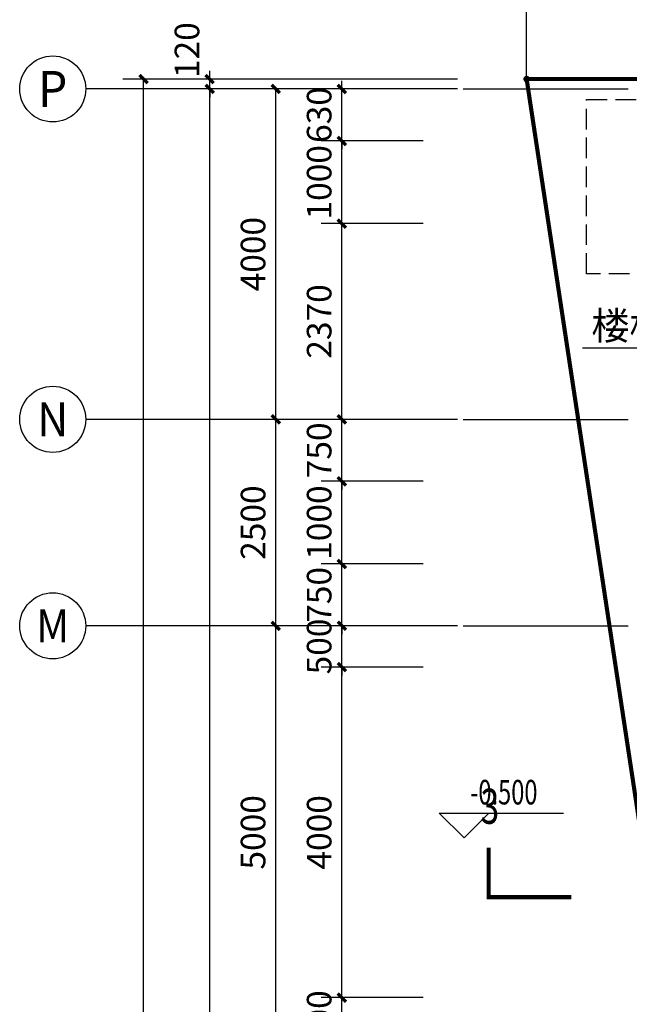
# Model space of a CAD drawing. Extents: x -263470 to 1895202, y 10683 to 327008.
# Drawn here: x 483320 to 490700, y 186096 to 198017 of the extents above; entities that cross this region are included whole.
import ezdxf
from ezdxf.enums import TextEntityAlignment as Align

# ---------------------------------------------------------------- set-up
doc = ezdxf.new("R2010")
doc.units = 0
doc.header["$LTSCALE"] = 1000
doc.header["$MEASUREMENT"] = 0
doc.linetypes.add('DASH', pattern=[0.35, 0.25, -0.1])
doc.linetypes.add('DOTE', pattern=[2.42, 2, -0.2, 0.02, -0.2])
for name, color, linetype in [('_0', 7, 'Continuous'), ('AXIS', 3, 'Continuous'), ('AXIS_TEXT', 7, 'Continuous'), ('DIM_ELEV', 3, 'Continuous'), ('DIM_LEAD', 3, 'Continuous'), ('DIM_SYMB', 3, 'Continuous'), ('DOTE', 1, 'Continuous'), ('PUB_TEXT', 7, 'Continuous')]:
    doc.layers.add(name, color=color, linetype=linetype)
doc.styles.add('_TCH_AXIS', font='COMPLEX', dxfattribs={"bigfont": 'GBCBIG'})
doc.styles.add('_TCH_DIM', font='SIMPLEX', dxfattribs={"bigfont": 'GBCBIG'})
doc.styles.add('_TCH_DIM_T3', font='SIMPLEX', dxfattribs={"width": 0.705882, "bigfont": 'GBCBIG'})
doc.styles.add('_TCH_LABEL', font='COMPLEX', dxfattribs={"bigfont": 'GBCBIG'})
doc.styles.add('COMPLEX', font='COMPLEX')
doc.dimstyles.new('_TCH_ARCH&&100', dxfattribs={"dimtxt": 297.5, "dimasz": 100, "dimexe": 250, "dimexo": 300, "dimgap": 126.25, "dimtad": 1, "dimdec": 0, "dimzin": 0, "dimdsep": 46, "dimtxsty": '_TCH_DIM_T3', "dimblk": 'ARCHTICK', "dimcen": 0.09, "dimclrt": 7, "dimazin": 2, "dimtfac": 1, "dimtdec": 0, "dimtix": 1, "dimtmove": 2, "dimatfit": 3, "dimfxl": 0, "dimtolj": 1, "dimtzin": 0, "dimarcsym": 0})

# ---------------------------------------------------------------- blocks, each defined once
blk = doc.blocks.new('_AXISO')
blk.add_circle((0, 0), 0.5)
at = {"layer": 'AXIS_TEXT', "style": 'COMPLEX', "width": 1.041667}
blk.add_attdef('A', text='', height=0.56, dxfattribs=at).set_placement((-0.25, -0.28), (0.25, -0.28), align=Align.FIT)
blk = doc.blocks.new('_ArchTick')
at = {"color": 0, "linetype": 'ByBlock', "const_width": 0.4}
blk.add_lwpolyline([(-0.5, -0.5), (0.5, 0.5)], dxfattribs=at)
blk = doc.blocks.new('*D272')
at = {"layer": 'AXIS', "color": 0, "lineweight": -2, "transparency": 16777216}
for p, q in [((488620, 197178), (485370, 197178)), ((485620, 164418), (485620, 197178)), ((488620, 164418), (485370, 164418))]:
    blk.add_line(p, q, dxfattribs=at)
at = {"layer": 'Defpoints', "color": 0, "transparency": 16777216}
for p in [(485620, 197178), (488920, 197178), (488920, 164418)]:
    blk.add_point(p, dxfattribs=at)
at = {"layer": 'AXIS', "color": 0, "lineweight": -2, "transparency": 16777216, "xscale": 100, "yscale": 100, "zscale": 100}
for p, rotation in [((485620, 197178), 90), ((485620, 164418), 270)]:
    blk.add_blockref('_ArchTick', p, dxfattribs=dict(at, rotation=rotation))
at = {"layer": 'AXIS', "color": 7, "transparency": 16777216, "insert": (485345, 180798), "char_height": 297.5, "attachment_point": 5, "rotation": 90, "style": '_TCH_DIM_T3'}
blk.add_mtext('\\A1;32760', dxfattribs=at)
blk = doc.blocks.new('*D273')
at = {"layer": 'AXIS', "color": 0, "lineweight": -2, "transparency": 16777216}
for p, q in [((488620, 197298), (485370, 197298)), ((485620, 197298), (485620, 197398)), ((485620, 197178), (485620, 197298)), ((488620, 197178), (485370, 197178)), ((485620, 197178), (485620, 197078))]:
    blk.add_line(p, q, dxfattribs=at)
at = {"layer": 'Defpoints', "color": 0, "transparency": 16777216}
for p in [(485620, 197298), (488920, 197298), (488920, 197178)]:
    blk.add_point(p, dxfattribs=at)
at = {"layer": 'AXIS', "color": 0, "lineweight": -2, "transparency": 16777216, "xscale": 100, "yscale": 100, "zscale": 100}
for p, rotation in [((485620, 197298), 270), ((485620, 197178), 90)]:
    blk.add_blockref('_ArchTick', p, dxfattribs=dict(at, rotation=rotation))
at = {"layer": 'AXIS', "color": 7, "transparency": 16777216, "insert": (485345, 197648), "char_height": 297.5, "attachment_point": 5, "rotation": 90, "style": '_TCH_DIM_T3'}
blk.add_mtext('\\A1;120', dxfattribs=at)
blk = doc.blocks.new('*D283')
at = {"layer": 'AXIS', "color": 0, "lineweight": -2, "transparency": 16777216}
for p, q in [((488620, 190678), (486170, 190678)), ((486420, 185678), (486420, 190678)), ((488620, 185678), (486170, 185678))]:
    blk.add_line(p, q, dxfattribs=at)
at = {"layer": 'Defpoints', "color": 0, "transparency": 16777216}
for p in [(486420, 190678), (488920, 190678), (488920, 185678)]:
    blk.add_point(p, dxfattribs=at)
at = {"layer": 'AXIS', "color": 0, "lineweight": -2, "transparency": 16777216, "xscale": 100, "yscale": 100, "zscale": 100}
for p, rotation in [((486420, 190678), 90), ((486420, 185678), 270)]:
    blk.add_blockref('_ArchTick', p, dxfattribs=dict(at, rotation=rotation))
at = {"layer": 'AXIS', "color": 7, "transparency": 16777216, "insert": (486145, 188178), "char_height": 297.5, "attachment_point": 5, "rotation": 90, "style": '_TCH_DIM_T3'}
blk.add_mtext('\\A1;5000', dxfattribs=at)
blk = doc.blocks.new('*D284')
at = {"layer": 'AXIS', "color": 0, "lineweight": -2, "transparency": 16777216}
for p, q in [((488620, 193178), (486170, 193178)), ((486420, 190678), (486420, 193178)), ((488620, 190678), (486170, 190678))]:
    blk.add_line(p, q, dxfattribs=at)
at = {"layer": 'Defpoints', "color": 0, "transparency": 16777216}
for p in [(486420, 193178), (488920, 193178), (488920, 190678)]:
    blk.add_point(p, dxfattribs=at)
at = {"layer": 'AXIS', "color": 0, "lineweight": -2, "transparency": 16777216, "xscale": 100, "yscale": 100, "zscale": 100}
for p, rotation in [((486420, 193178), 90), ((486420, 190678), 270)]:
    blk.add_blockref('_ArchTick', p, dxfattribs=dict(at, rotation=rotation))
at = {"layer": 'AXIS', "color": 7, "transparency": 16777216, "insert": (486145, 191928), "char_height": 297.5, "attachment_point": 5, "rotation": 90, "style": '_TCH_DIM_T3'}
blk.add_mtext('\\A1;2500', dxfattribs=at)
blk = doc.blocks.new('*D285')
at = {"layer": 'AXIS', "color": 0, "lineweight": -2, "transparency": 16777216}
for p, q in [((488620, 197178), (486170, 197178)), ((486420, 193178), (486420, 197178)), ((488620, 193178), (486170, 193178))]:
    blk.add_line(p, q, dxfattribs=at)
at = {"layer": 'Defpoints', "color": 0, "transparency": 16777216}
for p in [(486420, 197178), (488920, 197178), (488920, 193178)]:
    blk.add_point(p, dxfattribs=at)
at = {"layer": 'AXIS', "color": 0, "lineweight": -2, "transparency": 16777216, "xscale": 100, "yscale": 100, "zscale": 100}
for p, rotation in [((486420, 197178), 90), ((486420, 193178), 270)]:
    blk.add_blockref('_ArchTick', p, dxfattribs=dict(at, rotation=rotation))
at = {"layer": 'AXIS', "color": 7, "transparency": 16777216, "insert": (486145, 195178), "char_height": 297.5, "attachment_point": 5, "rotation": 90, "style": '_TCH_DIM_T3'}
blk.add_mtext('\\A1;4000', dxfattribs=at)
blk = doc.blocks.new('*D481')
at = {"layer": 'AXIS', "color": 0, "lineweight": -2, "transparency": 16777216}
for p, q in [((487820, 197298), (484570, 197298)), ((484820, 164298), (484820, 197298)), ((487820, 164298), (484570, 164298))]:
    blk.add_line(p, q, dxfattribs=at)
at = {"layer": 'Defpoints', "color": 0, "transparency": 16777216}
for p in [(484820, 197298), (488120, 197298), (488120, 164298)]:
    blk.add_point(p, dxfattribs=at)
at = {"layer": 'AXIS', "color": 0, "lineweight": -2, "transparency": 16777216, "xscale": 100, "yscale": 100, "zscale": 100}
for p, rotation in [((484820, 197298), 90), ((484820, 164298), 270)]:
    blk.add_blockref('_ArchTick', p, dxfattribs=dict(at, rotation=rotation))
at = {"layer": 'AXIS', "color": 7, "transparency": 16777216, "insert": (484545, 180798), "char_height": 297.5, "attachment_point": 5, "rotation": 90, "style": '_TCH_DIM_T3'}
blk.add_mtext('\\A1;33000', dxfattribs=at)
blk = doc.blocks.new('*D627')
at = {"layer": 'AXIS', "color": 0, "lineweight": -2, "transparency": 16777216}
for p, q in [((487220, 186178), (487220, 186278)), ((488206, 186178), (486970, 186178)), ((487220, 185678), (487220, 186178)), ((488206, 185678), (486970, 185678)), ((487220, 185678), (487220, 185578))]:
    blk.add_line(p, q, dxfattribs=at)
at = {"layer": 'Defpoints', "color": 0, "transparency": 16777216}
for p in [(487220, 186178), (488506, 186178), (488506, 185678)]:
    blk.add_point(p, dxfattribs=at)
at = {"layer": 'AXIS', "color": 0, "lineweight": -2, "transparency": 16777216, "xscale": 100, "yscale": 100, "zscale": 100}
for p, rotation in [((487220, 186178), 270), ((487220, 185678), 90)]:
    blk.add_blockref('_ArchTick', p, dxfattribs=dict(at, rotation=rotation))
at = {"layer": 'AXIS', "color": 7, "transparency": 16777216, "insert": (486945, 185928), "char_height": 297.5, "attachment_point": 5, "rotation": 90, "style": '_TCH_DIM_T3'}
blk.add_mtext('\\A1;500', dxfattribs=at)
blk = doc.blocks.new('*D628')
at = {"layer": 'AXIS', "color": 0, "lineweight": -2, "transparency": 16777216}
for p, q in [((488206, 190178), (486970, 190178)), ((487220, 186178), (487220, 190178)), ((488206, 186178), (486970, 186178))]:
    blk.add_line(p, q, dxfattribs=at)
at = {"layer": 'Defpoints', "color": 0, "transparency": 16777216}
for p in [(487220, 190178), (488506, 190178), (488506, 186178)]:
    blk.add_point(p, dxfattribs=at)
at = {"layer": 'AXIS', "color": 0, "lineweight": -2, "transparency": 16777216, "xscale": 100, "yscale": 100, "zscale": 100}
for p, rotation in [((487220, 190178), 90), ((487220, 186178), 270)]:
    blk.add_blockref('_ArchTick', p, dxfattribs=dict(at, rotation=rotation))
at = {"layer": 'AXIS', "color": 7, "transparency": 16777216, "insert": (486945, 188178), "char_height": 297.5, "attachment_point": 5, "rotation": 90, "style": '_TCH_DIM_T3'}
blk.add_mtext('\\A1;4000', dxfattribs=at)
blk = doc.blocks.new('*D629')
at = {"layer": 'AXIS', "color": 0, "lineweight": -2, "transparency": 16777216}
for p, q in [((487220, 190678), (487220, 190778)), ((488206, 190678), (486970, 190678)), ((487220, 190178), (487220, 190678)), ((488206, 190178), (486970, 190178)), ((487220, 190178), (487220, 190078))]:
    blk.add_line(p, q, dxfattribs=at)
at = {"layer": 'Defpoints', "color": 0, "transparency": 16777216}
for p in [(487220, 190678), (488506, 190678), (488506, 190178)]:
    blk.add_point(p, dxfattribs=at)
at = {"layer": 'AXIS', "color": 0, "lineweight": -2, "transparency": 16777216, "xscale": 100, "yscale": 100, "zscale": 100}
for p, rotation in [((487220, 190678), 270), ((487220, 190178), 90)]:
    blk.add_blockref('_ArchTick', p, dxfattribs=dict(at, rotation=rotation))
at = {"layer": 'AXIS', "color": 7, "transparency": 16777216, "insert": (486945, 190428), "char_height": 297.5, "attachment_point": 5, "rotation": 90, "style": '_TCH_DIM_T3'}
blk.add_mtext('\\A1;500', dxfattribs=at)
blk = doc.blocks.new('*D630')
at = {"layer": 'AXIS', "color": 0, "lineweight": -2, "transparency": 16777216}
for p, q in [((487220, 191428), (487220, 191528)), ((488206, 191428), (486970, 191428)), ((487220, 190678), (487220, 191428)), ((488206, 190678), (486970, 190678)), ((487220, 190678), (487220, 190578))]:
    blk.add_line(p, q, dxfattribs=at)
at = {"layer": 'Defpoints', "color": 0, "transparency": 16777216}
for p in [(487220, 191428), (488506, 191428), (488506, 190678)]:
    blk.add_point(p, dxfattribs=at)
at = {"layer": 'AXIS', "color": 0, "lineweight": -2, "transparency": 16777216, "xscale": 100, "yscale": 100, "zscale": 100}
for p, rotation in [((487220, 191428), 270), ((487220, 190678), 90)]:
    blk.add_blockref('_ArchTick', p, dxfattribs=dict(at, rotation=rotation))
at = {"layer": 'AXIS', "color": 7, "transparency": 16777216, "insert": (486945, 191053), "char_height": 297.5, "attachment_point": 5, "rotation": 90, "style": '_TCH_DIM_T3'}
blk.add_mtext('\\A1;750', dxfattribs=at)
blk = doc.blocks.new('*D631')
at = {"layer": 'AXIS', "color": 0, "lineweight": -2, "transparency": 16777216}
for p, q in [((488206, 192428), (486970, 192428)), ((487220, 191428), (487220, 192428)), ((488206, 191428), (486970, 191428))]:
    blk.add_line(p, q, dxfattribs=at)
at = {"layer": 'Defpoints', "color": 0, "transparency": 16777216}
for p in [(487220, 192428), (488506, 192428), (488506, 191428)]:
    blk.add_point(p, dxfattribs=at)
at = {"layer": 'AXIS', "color": 0, "lineweight": -2, "transparency": 16777216, "xscale": 100, "yscale": 100, "zscale": 100}
for p, rotation in [((487220, 192428), 90), ((487220, 191428), 270)]:
    blk.add_blockref('_ArchTick', p, dxfattribs=dict(at, rotation=rotation))
at = {"layer": 'AXIS', "color": 7, "transparency": 16777216, "insert": (486945, 191928), "char_height": 297.5, "attachment_point": 5, "rotation": 90, "style": '_TCH_DIM_T3'}
blk.add_mtext('\\A1;1000', dxfattribs=at)
blk = doc.blocks.new('*D632')
at = {"layer": 'AXIS', "color": 0, "lineweight": -2, "transparency": 16777216}
for p, q in [((487220, 193178), (487220, 193278)), ((488206, 193178), (486970, 193178)), ((487220, 192428), (487220, 193178)), ((488206, 192428), (486970, 192428)), ((487220, 192428), (487220, 192328))]:
    blk.add_line(p, q, dxfattribs=at)
at = {"layer": 'Defpoints', "color": 0, "transparency": 16777216}
for p in [(487220, 193178), (488506, 193178), (488506, 192428)]:
    blk.add_point(p, dxfattribs=at)
at = {"layer": 'AXIS', "color": 0, "lineweight": -2, "transparency": 16777216, "xscale": 100, "yscale": 100, "zscale": 100}
for p, rotation in [((487220, 193178), 270), ((487220, 192428), 90)]:
    blk.add_blockref('_ArchTick', p, dxfattribs=dict(at, rotation=rotation))
at = {"layer": 'AXIS', "color": 7, "transparency": 16777216, "insert": (486945, 192803), "char_height": 297.5, "attachment_point": 5, "rotation": 90, "style": '_TCH_DIM_T3'}
blk.add_mtext('\\A1;750', dxfattribs=at)
blk = doc.blocks.new('*D633')
at = {"layer": 'AXIS', "color": 0, "lineweight": -2, "transparency": 16777216}
for p, q in [((488206, 195548), (486970, 195548)), ((487220, 193178), (487220, 195548)), ((488206, 193178), (486970, 193178))]:
    blk.add_line(p, q, dxfattribs=at)
at = {"layer": 'Defpoints', "color": 0, "transparency": 16777216}
for p in [(487220, 195548), (488506, 195548), (488506, 193178)]:
    blk.add_point(p, dxfattribs=at)
at = {"layer": 'AXIS', "color": 0, "lineweight": -2, "transparency": 16777216, "xscale": 100, "yscale": 100, "zscale": 100}
for p, rotation in [((487220, 195548), 90), ((487220, 193178), 270)]:
    blk.add_blockref('_ArchTick', p, dxfattribs=dict(at, rotation=rotation))
at = {"layer": 'AXIS', "color": 7, "transparency": 16777216, "insert": (486945, 194363), "char_height": 297.5, "attachment_point": 5, "rotation": 90, "style": '_TCH_DIM_T3'}
blk.add_mtext('\\A1;2370', dxfattribs=at)
blk = doc.blocks.new('*D634')
at = {"layer": 'AXIS', "color": 0, "lineweight": -2, "transparency": 16777216}
for p, q in [((488206, 196548), (486970, 196548)), ((487220, 195548), (487220, 196548)), ((488206, 195548), (486970, 195548))]:
    blk.add_line(p, q, dxfattribs=at)
at = {"layer": 'Defpoints', "color": 0, "transparency": 16777216}
for p in [(487220, 196548), (488506, 196548), (488506, 195548)]:
    blk.add_point(p, dxfattribs=at)
at = {"layer": 'AXIS', "color": 0, "lineweight": -2, "transparency": 16777216, "xscale": 100, "yscale": 100, "zscale": 100}
for p, rotation in [((487220, 196548), 90), ((487220, 195548), 270)]:
    blk.add_blockref('_ArchTick', p, dxfattribs=dict(at, rotation=rotation))
at = {"layer": 'AXIS', "color": 7, "transparency": 16777216, "insert": (486945, 196048), "char_height": 297.5, "attachment_point": 5, "rotation": 90, "style": '_TCH_DIM_T3'}
blk.add_mtext('\\A1;1000', dxfattribs=at)
blk = doc.blocks.new('*D635')
at = {"layer": 'AXIS', "color": 0, "lineweight": -2, "transparency": 16777216}
for p, q in [((488206, 197178), (486970, 197178)), ((487220, 197178), (487220, 197278)), ((487220, 196548), (487220, 197178)), ((488206, 196548), (486970, 196548)), ((487220, 196548), (487220, 196448))]:
    blk.add_line(p, q, dxfattribs=at)
at = {"layer": 'Defpoints', "color": 0, "transparency": 16777216}
for p in [(487220, 197178), (488506, 197178), (488506, 196548)]:
    blk.add_point(p, dxfattribs=at)
at = {"layer": 'AXIS', "color": 0, "lineweight": -2, "transparency": 16777216, "xscale": 100, "yscale": 100, "zscale": 100}
for p, rotation in [((487220, 197178), 270), ((487220, 196548), 90)]:
    blk.add_blockref('_ArchTick', p, dxfattribs=dict(at, rotation=rotation))
at = {"layer": 'AXIS', "color": 7, "transparency": 16777216, "insert": (486945, 196863), "char_height": 297.5, "attachment_point": 5, "rotation": 90, "style": '_TCH_DIM_T3'}
blk.add_mtext('\\A1;630', dxfattribs=at)

msp = doc.modelspace()

# ---------------------------------------------------------------- linework, layer by layer
at = {"linetype": 'DASH'}
msp.add_lwpolyline([(490181.5, 197048.5), (493853, 197048.5), (493853, 194939), (490181.5, 194939)], close=True, dxfattribs=at)
at = {"layer": '_0', "color": 1, "linetype": 'DOTE', "const_width": 50}
msp.add_lwpolyline([(489456.8, 197298.2), (528456.8, 197298.2), (528456.8, 164298.2), (494456.8, 164298.2)], close=True, dxfattribs=at)
at = {"layer": 'AXIS'}
for p, q in [((487319.9, 197178.2), (484119.9, 197178.2)), ((487319.9, 193178.2), (484119.9, 193178.2)), ((487319.9, 190678.2), (484119.9, 190678.2))]:
    msp.add_line(p, q, dxfattribs=at)
at = {"layer": 'DIM_ELEV'}
for p, q in [((488698.7, 188110.6), (488398.7, 188410.6)), ((488398.7, 188410.6), (489903.1, 188410.6)), ((488698.7, 188110.6), (488998.7, 188410.6))]:
    msp.add_line(p, q, dxfattribs=at)
at = {"layer": 'DIM_LEAD'}
for p, q in [((489456.8, 197298.2), (489456.8, 198349)), ((493442.9, 194038.7), (490134.8, 194038.7))]:
    msp.add_line(p, q, dxfattribs=at)
at = {"layer": 'DIM_LEAD', "const_width": 40}
msp.add_lwpolyline([(489456.8, 197278.2, 1), (489456.8, 197318.2, 1)], format="xyb", close=True, dxfattribs=at)
at = {"layer": 'DIM_SYMB', "const_width": 50}
msp.add_lwpolyline([(488997.5, 187994), (488997.5, 187394), (489997.5, 187394)], dxfattribs=at)
at = {"layer": 'DOTE', "linetype": 'DOTE'}
for p, q in [((488686.8, 197178.2), (531836.8, 197178.2)), ((488686.8, 193178.2), (531836.8, 193178.2)), ((488686.8, 190678.2), (531836.8, 190678.2))]:
    msp.add_line(p, q, dxfattribs=at)

# ---------------------------------------------------------------- block references
at = {"layer": 'AXIS'}
ref = msp.add_blockref('_AXISO', (483719.9, 197178.2), dxfattribs=dict(at, xscale=800, yscale=800, zscale=800))
ref.add_attrib('A', 'P', dxfattribs={"layer": 'AXIS_TEXT', "height": 435.3, "style": '_TCH_AXIS'}).set_placement((483543.8, 196960.6), (483896.1, 196960.6), align=Align.FIT)
ref = msp.add_blockref('_AXISO', (483719.9, 193178.2), dxfattribs=dict(at, xscale=800, yscale=800, zscale=800))
ref.add_attrib('A', 'N', dxfattribs={"layer": 'AXIS_TEXT', "height": 415.3, "style": '_TCH_AXIS'}).set_placement((483532.1, 192970.6), (483907.8, 192970.6), align=Align.FIT)
ref = msp.add_blockref('_AXISO', (483719.9, 190678.2), dxfattribs=dict(at, xscale=800, yscale=800, zscale=800))
ref.add_attrib('A', 'M', dxfattribs={"layer": 'AXIS_TEXT', "height": 396, "style": '_TCH_AXIS'}).set_placement((483521.9, 190480.2), (483917.9, 190480.2), align=Align.FIT)

# ---------------------------------------------------------------- texts
at = {"layer": 'PUB_TEXT', "style": '_TCH_DIM'}
msp.add_text('楼梯内侧加装', height=337.59, dxfattribs=at).set_placement((490239.8, 194143.7))
at = {"layer": 'PUB_TEXT', "width": 0.705882}
for s, height, style, p in [('-0.500', 297.5, '_TCH_DIM', (488773.1, 188515.6)), ('3', 425, '_TCH_LABEL', (488897.5, 188281.5))]:
    msp.add_text(s, height=height, dxfattribs=dict(at, style=style)).set_placement(p)

# ---------------------------------------------------------------- dimensions: what is measured, and where the dimension line sits
at = {"layer": 'AXIS'}
dim = msp.add_linear_dim(base=(485619.9, 197298.2), p1=(488919.9, 197178.2), p2=(488919.9, 197298.2), angle=90, dimstyle='_TCH_ARCH&&100', dxfattribs=at)
dim.commit()
dim.dimension.update_dxf_attribs({"geometry": '*D273', "text_midpoint": (485344.9, 197648.2), "dimtype": 161})
for p1, p2, distance, picture, middle in [((488119.9, 164298.2), (488119.9, 197298.2), 3300, '*D481', (484544.9, 180798.2)), ((488919.9, 164418.2), (488919.9, 197178.2), 3300, '*D272', (485344.9, 180798.2)), ((488919.9, 193178.2), (488919.9, 197178.2), 2500, '*D285', (486144.9, 195178.2)), ((488505.8, 196548.2), (488505.8, 197178.2), 1285.8, '*D635', (486944.9, 196863.2)), ((488505.8, 195548.2), (488505.8, 196548.2), 1285.8, '*D634', (486944.9, 196048.2)), ((488505.8, 193178.2), (488505.8, 195548.2), 1285.8, '*D633', (486944.9, 194363.2)), ((488919.9, 190678.2), (488919.9, 193178.2), 2500, '*D284', (486144.9, 191928.2)), ((488505.8, 192428.2), (488505.8, 193178.2), 1285.8, '*D632', (486944.9, 192803.2)), ((488505.8, 191428.2), (488505.8, 192428.2), 1285.8, '*D631', (486944.9, 191928.2)), ((488505.8, 190678.2), (488505.8, 191428.2), 1285.8, '*D630', (486944.9, 191053.2)), ((488919.9, 185678.2), (488919.9, 190678.2), 2500, '*D283', (486144.9, 188178.2)), ((488505.8, 190178.2), (488505.8, 190678.2), 1285.8, '*D629', (486944.9, 190428.2)), ((488505.8, 186178.2), (488505.8, 190178.2), 1285.8, '*D628', (486944.9, 188178.2)), ((488505.8, 185678.2), (488505.8, 186178.2), 1285.8, '*D627', (486944.9, 185928.2))]:
    dim = msp.add_aligned_dim(p1=p1, p2=p2, distance=distance, dimstyle='_TCH_ARCH&&100', dxfattribs=at)
    dim.commit()
    dim.dimension.update_dxf_attribs({"geometry": picture, "text_midpoint": middle})

doc.saveas('drawing.dxf')
